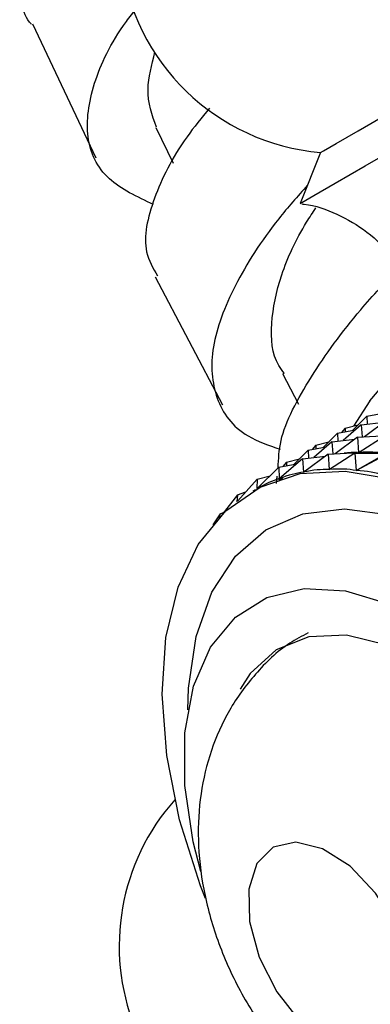
# Model space of a CAD drawing. Units: millimetres. Extents: x 5 to 995, y 5 to 995.
# Drawn here: x 808 to 813, y 709 to 723 of the extents above; entities that cross this region are included whole.
import ezdxf

# ---------------------------------------------------------------- set-up
doc = ezdxf.new("R2010")
doc.units = ezdxf.units.MM

msp = doc.modelspace()

# ---------------------------------------------------------------- linework, layer by layer
at = {"color": 7, "linetype": 'Continuous', "lineweight": 25}
for p, q in [((808.023, 723.055), (808.955, 721.081)), ((809.842, 721.53), (810.096, 721.002)), ((812.27, 721.159), (811.968, 720.408)), ((809.833, 719.325), (810.825, 717.438)), ((812.996, 717.495), (813.446, 718.025)), ((811.709, 717.9), (811.944, 717.448)), ((812.996, 717.495), (812.755, 717.123)), ((812.797, 716.468), (814.748, 717.594)), ((814.752, 717.594), (812.801, 716.468)), ((812.955, 717.269), (812.744, 717.06)), ((812.871, 717.142), (813.209, 717.183)), ((813.247, 717.21), (812.917, 716.966)), ((812.955, 717.269), (813.218, 717.318)), ((812.955, 717.269), (812.959, 717.153)), ((812.522, 717.019), (812.785, 717.068)), ((812.634, 717.092), (812.579, 717.03)), ((812.871, 717.142), (812.603, 716.912)), ((812.634, 717.092), (812.633, 717.04)), ((812.634, 717.092), (812.825, 717.141)), ((812.871, 717.142), (812.883, 716.964)), ((812.438, 716.892), (812.17, 716.662)), ((812.522, 717.019), (812.31, 716.81)), ((812.438, 716.892), (812.776, 716.933)), ((812.438, 716.892), (812.45, 716.714)), ((812.814, 716.96), (812.484, 716.716)), ((812.522, 717.019), (812.526, 716.903)), ((812.814, 716.96), (813.264, 716.985)), ((812.814, 716.96), (812.831, 716.735)), ((813.211, 716.973), (812.838, 716.735)), ((812.088, 716.769), (811.877, 716.56)), ((812.088, 716.769), (812.352, 716.818)), ((812.088, 716.769), (812.093, 716.653)), ((812.2, 716.842), (812.146, 716.78)), ((812.2, 716.842), (812.392, 716.891)), ((812.2, 716.842), (812.2, 716.79)), ((812.833, 716.734), (812.867, 716.754)), ((812.005, 716.642), (811.665, 716.351)), ((811.767, 716.592), (811.959, 716.641)), ((812.005, 716.642), (812.343, 716.683)), ((812.005, 716.642), (812.019, 716.444)), ((812.381, 716.71), (812.022, 716.444)), ((812.381, 716.71), (812.831, 716.735)), ((812.381, 716.71), (812.398, 716.483)), ((812.778, 716.723), (812.401, 716.483)), ((812.778, 716.723), (812.838, 716.735)), ((812.778, 716.723), (812.797, 716.468)), ((812.778, 716.723), (813.23, 716.72)), ((813.194, 716.679), (812.801, 716.468)), ((812.838, 716.735), (812.852, 716.735)), ((811.655, 716.519), (811.336, 716.203)), ((811.655, 716.519), (811.919, 716.568)), ((811.655, 716.519), (811.662, 716.349)), ((811.767, 716.592), (811.713, 716.53)), ((811.767, 716.592), (811.767, 716.54)), ((812.398, 716.483), (812.433, 716.504)), ((811.334, 716.342), (811.052, 716.021)), ((811.334, 716.342), (811.333, 716.202)), ((811.334, 716.342), (811.526, 716.391)), ((811.621, 716.279), (811.632, 716.385)), ((811.656, 716.332), (811.714, 716.355)), ((811.662, 716.349), (811.668, 716.353)), ((812.019, 716.444), (812.029, 716.45)), ((811.304, 716.185), (811.27, 716.166)), ((811.333, 716.202), (811.336, 716.203)), ((811.045, 716.112), (810.822, 715.822)), ((811.045, 716.112), (811.034, 716.008)), ((811.045, 716.112), (811.168, 716.153)), ((810.79, 715.832), (810.681, 715.67)), ((810.79, 715.832), (810.773, 715.772)), ((810.79, 715.832), (810.847, 715.855))]:
    msp.add_line(p, q, dxfattribs=at)
at = {"color": 7, "linetype": 'Continuous', "lineweight": 25, "flags": 128}
for points in [[(812.27, 721.159), (812.312, 721.184), (812.502, 721.294), (812.827, 721.481), (813.256, 721.729), (813.746, 722.012), (814.249, 722.302)], [(811.968, 720.408), (811.996, 720.424), (812.169, 720.524), (812.487, 720.707), (812.928, 720.962), (813.458, 721.268), (814.038, 721.603), (814.625, 721.942)], [(810.573, 710.156), (810.5, 710.344), (810.192, 711.316), (810.002, 712.267), (809.934, 713.173), (809.991, 714.008), (810.17, 714.749), (810.468, 715.376), (810.875, 715.873), (811.381, 716.225), (811.972, 716.424), (812.631, 716.462), (813.342, 716.341), (814.084, 716.062), (814.837, 715.634), (815.581, 715.068)], [(810.504, 710.556), (810.393, 710.991), (810.267, 711.826), (810.269, 712.601), (810.398, 713.288), (810.649, 713.863), (811.014, 714.304), (811.479, 714.596), (812.028, 714.728), (812.64, 714.696), (813.293, 714.5), (813.965, 714.147), (814.63, 713.651)], [(815.125, 706.292), (815.478, 706.326), (815.958, 706.518), (816.342, 706.869), (816.616, 707.365), (816.765, 707.983), (816.785, 708.697), (816.673, 709.475), (816.436, 710.284), (816.082, 711.088), (815.629, 711.852), (815.095, 712.542), (814.504, 713.129), (813.881, 713.586), (813.255, 713.895), (812.651, 714.04), (812.098, 714.017), (811.618, 713.825), (811.233, 713.474), (811.083, 713.245)], [(811.907, 710.989), (811.572, 710.913), (811.332, 710.672), (811.211, 710.293), (811.223, 709.816), (811.367, 709.292), (811.626, 708.78), (811.974, 708.334), (812.371, 708.003), (812.776, 707.822), (813.144, 707.811), (813.436, 707.971), (813.619, 708.286), (813.674, 708.72), (813.595, 709.227), (813.391, 709.752), (813.083, 710.238), (812.705, 710.632), (812.298, 710.892), (811.907, 710.989)]]:
    msp.add_lwpolyline(points, dxfattribs=at)
at = {"color": 8, "linetype": 'Continuous', "lineweight": 25, "flags": 128}
msp.add_lwpolyline([(810.315, 712.94), (810.324, 713.258), (810.434, 714.019), (810.666, 714.674), (811.014, 715.204), (811.466, 715.593), (812.009, 715.829), (812.626, 715.904), (813.299, 715.818), (814.008, 715.571), (814.729, 715.172), (815.443, 714.633)], dxfattribs=at)
at = {"color": 7, "linetype": 'Continuous', "lineweight": 25}
for centre, start, end in [((812.551, 724.397), 30, 265.0349), ((812.551, 709.456), 138.4056, 201.6411)]:
    msp.add_arc(centre, 3.25, start, end, dxfattribs=at)
for centre, major_axis, ratio, start_param, end_param in [((804.327, 704.71), (8.897, 11.894), 0.19862, 0.137359, 0.190243), ((804.327, 704.71), (9.267, 11.847), 0.226044, 0.117559, 0.205612), ((825.591, 716.985), (13.231, 0.194), 0.01767, 3.415063, 3.503115), ((803.894, 704.46), (8.897, 11.894), 0.19862, 0.133469, 0.229301), ((803.894, 704.46), (9.267, 11.847), 0.226044, 0.11367, 0.209502), ((803.894, 704.46), (9.642, 11.761), 0.25162, 0.094793, 0.190625), ((803.894, 704.46), (8.18, 11.875), 0.138073, 0.175392, 0.271224), ((803.894, 704.46), (8.535, 11.903), 0.169314, 0.154084, 0.249916)]:
    msp.add_ellipse(centre, major_axis=major_axis, ratio=ratio, start_param=start_param, end_param=end_param, dxfattribs=at)
for points, knots in [([(808.009, 723.048), (807.999, 723.059), (807.832, 723.244), (807.894, 723.774), (808.217, 724.611), (808.916, 725.55), (809.824, 726.498), (810.808, 727.405), (811.72, 728.208), (812.419, 728.861), (812.792, 729.339), (812.749, 729.64), (812.34, 729.783), (811.786, 729.788), (811.536, 729.79)], [0, 0, 0, 0, 0.005838, 0.097801, 0.189323, 0.280576, 0.371574, 0.462501, 0.553765, 0.645461, 0.737587, 0.830224, 0.923586, 1, 1, 1, 1]), ([(809.809, 720.39), (809.567, 720.504), (809.065, 720.742), (808.775, 721.363), (808.887, 722.159), (809.199, 722.831), (809.509, 723.224), (809.562, 723.292)], [0, 0, 0, 0, 0.224731, 0.466899, 0.708832, 0.950093, 1, 1, 1, 1]), ([(809.849, 721.532), (809.786, 721.711), (809.671, 722.038), (809.78, 722.451), (809.829, 722.638)], [0, 0, 0, 0, 0.54699, 1, 1, 1, 1]), ([(810.632, 721.813), (810.517, 721.672), (810.139, 721.207), (809.781, 720.471), (809.619, 719.765), (809.8, 719.454), (809.865, 719.341)], [0, 0, 0, 0, 0.145691, 0.47863, 0.811483, 1, 1, 1, 1]), ([(812.076, 720.676), (811.931, 720.512), (811.495, 720.017), (810.967, 719.183), (810.623, 718.267), (810.689, 717.511), (811.046, 717.002), (811.506, 716.841), (811.674, 716.782)], [0, 0, 0, 0, 0.097632, 0.294544, 0.491559, 0.688938, 0.886464, 1, 1, 1, 1]), ([(811.993, 720.4), (812.005, 720.399), (812.184, 720.387), (812.521, 720.258), (812.976, 719.999), (813.365, 719.613), (813.647, 719.134), (813.796, 718.654), (813.796, 718.345), (813.796, 718.219)], [0, 0, 0, 0, 0.01148, 0.174868, 0.342491, 0.519682, 0.699907, 0.878644, 1, 1, 1, 1]), ([(811.737, 717.899), (811.708, 717.938), (811.556, 718.14), (811.52, 718.627), (811.662, 719.343), (811.937, 719.941), (812.155, 720.274), (812.202, 720.344)], [0, 0, 0, 0, 0.068034, 0.354065, 0.63913, 0.923538, 1, 1, 1, 1]), ([(811.645, 716.509), (811.651, 716.64), (811.667, 717.036), (812.103, 717.844), (812.738, 718.727), (813.235, 719.254), (813.429, 719.459)], [0, 0, 0, 0, 0.157752, 0.47753, 0.796071, 1, 1, 1, 1]), ([(812.086, 714.073), (811.995, 714.026), (811.701, 713.874), (811.301, 713.482), (810.909, 712.945), (810.641, 712.343), (810.488, 711.697), (810.449, 711.007), (810.53, 710.28), (810.737, 709.529), (811.069, 708.786), (811.52, 708.081), (812.065, 707.465), (812.677, 706.967), (813.323, 706.605), (813.995, 706.38), (814.676, 706.292), (815.344, 706.349), (815.909, 706.498), (816.211, 706.683), (816.324, 706.752)], [0, 0, 0, 0, 0.025144, 0.081305, 0.135471, 0.188987, 0.243231, 0.299618, 0.359259, 0.422141, 0.486733, 0.552392, 0.619933, 0.683215, 0.744246, 0.802276, 0.858222, 0.913044, 0.967383, 1, 1, 1, 1])]:
    msp.add_open_spline(points, degree=3, knots=knots, dxfattribs=at)

doc.saveas('drawing.dxf')
